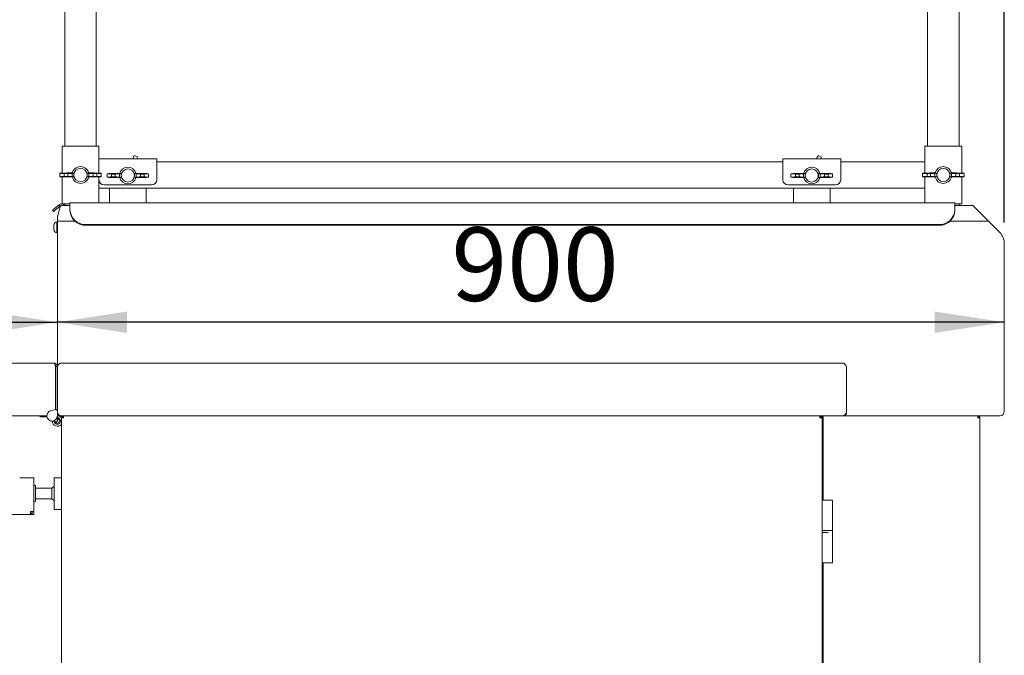
# Model space of a CAD drawing. Units: millimetres. Extents: x 5 to 415, y 5 to 292.
# Drawn here: x 204 to 251, y 201 to 231 of the extents above; entities that cross this region are included whole.
import ezdxf

# ---------------------------------------------------------------- set-up
doc = ezdxf.new("R2010")
doc.units = ezdxf.units.MM
doc.layers.add('BEMAßUNG', color=96, linetype='Continuous')
doc.styles.add('SLDTEXTSTYLE0', font='TXT', dxfattribs={"width": 0.75})
doc.dimstyles.new('SLDDIMSTYLE0', dxfattribs={"dimtxt": 3.5, "dimasz": 3.302, "dimexe": 0, "dimexo": 0.0625, "dimgap": 0.875, "dimtad": 1, "dimlfac": 20, "dimrnd": 1e-09, "dimzin": 12, "dimdsep": 46, "dimtxsty": 'SLDTEXTSTYLE0', "dimsah": 1, "dimcen": 0.09, "dimadec": 0, "dimazin": 3, "dimtfac": 1, "dimtofl": 0, "dimtmove": 0, "dimatfit": 3, "dimfxl": 0, "dimfrac": 2, "dimtolj": 1, "dimtzin": 12, "dimarcsym": 0})

# ---------------------------------------------------------------- blocks, each defined once
blk = doc.blocks.new('_D_11')
at = {"layer": 'BEMAßUNG'}
for p, q in [((188.28, 215.8), (188.28, 261.771)), ((250.78, 221.647), (250.78, 261.771)), ((188.28, 260.771), (250.78, 260.771))]:
    blk.add_line(p, q, dxfattribs=at)
for points in [[(188.28, 260.771), (191.582, 260.263), (191.582, 261.279)], [(250.78, 260.771), (247.478, 261.279), (247.478, 260.263)]]:
    blk.add_solid(points, dxfattribs=at)
at = {"layer": 'BEMAßUNG', "insert": (211.705, 265.283), "char_height": 3.5, "attachment_point": 1, "style": 'SLDTEXTSTYLE0'}
blk.add_mtext('1250', dxfattribs=at)
blk = doc.blocks.new('_D_12')
at = {"layer": 'BEMAßUNG'}
blk.add_line((250.78, 216.905), (205.78, 216.905), dxfattribs=at)
for points in [[(205.78, 216.905), (209.082, 216.397), (209.082, 217.413)], [(250.78, 216.905), (247.478, 217.413), (247.478, 216.397)]]:
    blk.add_solid(points, dxfattribs=at)
at = {"layer": 'BEMAßUNG', "insert": (224.505, 221.417), "char_height": 3.5, "attachment_point": 1, "style": 'SLDTEXTSTYLE0'}
blk.add_mtext('900', dxfattribs=at)
blk = doc.blocks.new('_D_13')
at = {"layer": 'BEMAßUNG'}
for p, q in [((188.28, 215.8), (188.28, 217.905)), ((188.28, 216.905), (205.78, 216.905))]:
    blk.add_line(p, q, dxfattribs=at)
for points in [[(188.28, 216.905), (191.582, 216.397), (191.582, 217.413)], [(205.78, 216.905), (202.478, 217.413), (202.478, 216.397)]]:
    blk.add_solid(points, dxfattribs=at)
at = {"layer": 'BEMAßUNG', "insert": (194.85, 221.417), "char_height": 3.5, "attachment_point": 1, "style": 'SLDTEXTSTYLE0'}
blk.add_mtext('350', dxfattribs=at)

msp = doc.modelspace()

# ---------------------------------------------------------------- linework, layer by layer
at = {"color": 7, "linetype": 'Continuous', "lineweight": 15}
for p, q in [((206.12992, 252.45729), (206.12992, 225.28229)), ((248.62992, 252.45729), (248.62992, 225.28229)), ((207.62992, 234.70729), (207.62992, 225.28229)), ((247.12992, 234.70729), (247.12992, 225.28229)), ((206.00492, 225.28229), (206.00492, 223.99829)), ((206.00492, 225.28229), (206.20492, 225.28229)), ((206.20492, 225.28229), (207.55492, 225.28229)), ((207.55492, 225.28229), (207.75492, 225.28229)), ((207.75492, 225.28229), (207.75492, 224.66513)), ((247.00492, 223.99829), (247.00492, 225.28229)), ((247.20492, 225.28229), (247.00492, 225.28229)), ((248.55492, 225.28229), (247.20492, 225.28229)), ((248.75492, 225.28229), (248.55492, 225.28229)), ((248.75492, 223.99829), (248.75492, 225.28229)), ((207.75492, 224.68229), (210.50492, 224.68229)), ((207.75492, 224.38229), (207.75492, 224.66513)), ((209.3904, 224.74845), (209.35992, 224.68229)), ((209.58247, 224.76417), (209.4318, 224.82642)), ((210.50492, 224.68229), (210.50492, 224.38229)), ((240.25492, 224.38229), (240.25492, 224.68229)), ((240.25492, 224.68229), (243.00492, 224.68229)), ((241.8904, 224.74845), (241.85992, 224.68229)), ((242.08247, 224.76417), (241.9318, 224.82642)), ((243.00492, 224.68229), (243.00492, 224.38229)), ((207.75492, 224.38229), (207.75492, 223.99829)), ((210.50492, 224.53229), (240.25492, 224.53229)), ((210.50492, 223.68229), (210.50492, 224.38229)), ((240.25492, 224.38229), (240.25492, 223.68229)), ((243.00492, 224.53229), (247.00492, 224.53229)), ((243.00492, 223.68229), (243.00492, 224.38229)), ((205.89205, 223.9888), (205.89205, 223.82577)), ((205.97992, 223.99729), (206.47992, 224.01729)), ((206.47992, 223.79729), (205.97992, 223.81729)), ((206.00492, 223.81629), (206.00492, 222.5379)), ((206.1076, 223.97729), (206.2765, 223.97729)), ((206.1076, 223.83729), (206.1076, 223.97729)), ((206.1076, 223.83729), (206.2765, 223.83729)), ((206.2765, 223.97729), (206.2765, 223.83729)), ((206.47992, 224.01729), (206.49543, 224.01729)), ((206.47992, 223.79729), (206.49543, 223.79729)), ((206.56742, 223.99729), (206.48183, 223.98569)), ((206.48183, 223.98569), (206.48183, 223.82888)), ((206.48183, 223.82888), (206.56742, 223.81729)), ((206.57881, 223.99774), (206.49543, 224.01729)), ((206.49543, 223.79729), (206.57881, 223.81683)), ((206.56742, 223.99729), (206.57881, 223.99774)), ((206.56742, 223.99729), (206.56742, 223.81729)), ((206.57881, 223.81683), (206.56742, 223.81729)), ((206.56792, 223.92496), (206.56792, 223.88962)), ((207.26441, 224.01729), (207.18103, 223.99774)), ((207.18103, 223.99774), (207.19242, 223.99729)), ((207.19242, 223.81729), (207.18103, 223.81683)), ((207.18103, 223.81683), (207.26441, 223.79729)), ((207.19192, 223.88962), (207.19192, 223.92496)), ((207.27801, 223.98569), (207.19242, 223.99729)), ((207.19242, 223.81729), (207.19242, 223.99729)), ((207.19242, 223.81729), (207.27801, 223.82888)), ((207.27992, 224.01729), (207.26441, 224.01729)), ((207.27992, 223.79729), (207.26441, 223.79729)), ((207.27801, 223.82888), (207.27801, 223.98569)), ((207.27992, 224.01729), (207.77992, 223.99729)), ((207.77992, 223.81729), (207.27992, 223.79729)), ((207.65224, 223.97729), (207.48334, 223.97729)), ((207.48334, 223.83729), (207.48334, 223.97729)), ((207.65224, 223.83729), (207.48334, 223.83729)), ((207.65224, 223.97729), (207.65224, 223.83729)), ((207.75492, 223.81629), (207.75492, 223.68229)), ((207.75492, 223.68229), (207.75492, 222.58979)), ((207.86779, 223.82577), (207.86779, 223.9888)), ((208.14205, 223.9638), (208.14205, 223.80077)), ((208.22992, 223.97229), (208.72992, 223.99229)), ((208.72992, 223.77229), (208.22992, 223.79229)), ((208.3576, 223.95229), (208.5265, 223.95229)), ((208.3576, 223.81229), (208.3576, 223.95229)), ((208.3576, 223.81229), (208.5265, 223.81229)), ((208.5265, 223.95229), (208.5265, 223.81229)), ((208.72992, 223.99229), (208.74543, 223.99229)), ((208.72992, 223.77229), (208.74543, 223.77229)), ((208.81742, 223.97229), (208.73183, 223.96069)), ((208.73183, 223.96069), (208.73183, 223.80388)), ((208.73183, 223.80388), (208.81742, 223.79229)), ((208.82881, 223.97274), (208.74543, 223.99229)), ((208.74543, 223.77229), (208.82881, 223.79183)), ((208.81742, 223.97229), (208.82881, 223.97274)), ((208.81742, 223.97229), (208.81742, 223.79229)), ((208.82881, 223.79183), (208.81742, 223.79229)), ((208.81792, 223.89996), (208.81792, 223.86462)), ((209.51441, 223.99229), (209.43103, 223.97274)), ((209.43103, 223.97274), (209.44242, 223.97229)), ((209.44242, 223.79229), (209.43103, 223.79183)), ((209.43103, 223.79183), (209.51441, 223.77229)), ((209.44192, 223.86462), (209.44192, 223.89996)), ((209.52801, 223.96069), (209.44242, 223.97229)), ((209.44242, 223.79229), (209.44242, 223.97229)), ((209.44242, 223.79229), (209.52801, 223.80388)), ((209.52992, 223.99229), (209.51441, 223.99229)), ((209.52992, 223.77229), (209.51441, 223.77229)), ((209.52801, 223.80388), (209.52801, 223.96069)), ((209.52992, 223.99229), (210.02992, 223.97229)), ((210.02992, 223.79229), (209.52992, 223.77229)), ((209.73334, 223.81229), (209.73334, 223.95229)), ((209.90224, 223.95229), (209.73334, 223.95229)), ((209.90224, 223.81229), (209.73334, 223.81229)), ((209.90224, 223.95229), (209.90224, 223.81229)), ((210.11779, 223.80077), (210.11779, 223.9638)), ((240.64205, 223.9638), (240.64205, 223.80077)), ((240.72992, 223.97229), (241.22992, 223.99229)), ((241.22992, 223.77229), (240.72992, 223.79229)), ((240.8576, 223.95229), (241.0265, 223.95229)), ((240.8576, 223.81229), (240.8576, 223.95229)), ((240.8576, 223.81229), (241.0265, 223.81229)), ((241.0265, 223.95229), (241.0265, 223.81229)), ((241.22992, 223.99229), (241.24543, 223.99229)), ((241.22992, 223.77229), (241.24543, 223.77229)), ((241.31742, 223.97229), (241.23183, 223.96069)), ((241.23183, 223.96069), (241.23183, 223.80388)), ((241.23183, 223.80388), (241.31742, 223.79229)), ((241.32881, 223.97274), (241.24543, 223.99229)), ((241.24543, 223.77229), (241.32881, 223.79183)), ((241.31742, 223.97229), (241.32881, 223.97274)), ((241.31742, 223.97229), (241.31742, 223.79229)), ((241.32881, 223.79183), (241.31742, 223.79229)), ((241.31792, 223.89996), (241.31792, 223.86462)), ((242.01441, 223.99229), (241.93103, 223.97274)), ((241.93103, 223.97274), (241.94242, 223.97229)), ((241.94242, 223.79229), (241.93103, 223.79183)), ((241.93103, 223.79183), (242.01441, 223.77229)), ((241.94192, 223.86462), (241.94192, 223.89996)), ((242.02801, 223.96069), (241.94242, 223.97229)), ((241.94242, 223.79229), (241.94242, 223.97229)), ((241.94242, 223.79229), (242.02801, 223.80388)), ((242.02992, 223.99229), (242.01441, 223.99229)), ((242.02992, 223.77229), (242.01441, 223.77229)), ((242.02801, 223.80388), (242.02801, 223.96069)), ((242.02992, 223.99229), (242.52992, 223.97229)), ((242.52992, 223.79229), (242.02992, 223.77229)), ((242.40224, 223.95229), (242.23334, 223.95229)), ((242.23334, 223.81229), (242.23334, 223.95229)), ((242.40224, 223.81229), (242.23334, 223.81229)), ((242.40224, 223.95229), (242.40224, 223.81229)), ((242.61779, 223.80077), (242.61779, 223.9638)), ((246.89205, 223.9888), (246.89205, 223.82577)), ((246.97992, 223.99729), (247.47992, 224.01729)), ((247.47992, 223.79729), (246.97992, 223.81729)), ((247.00492, 222.58979), (247.00492, 223.81629)), ((247.1076, 223.83729), (247.1076, 223.97729)), ((247.1076, 223.97729), (247.2765, 223.97729)), ((247.1076, 223.83729), (247.2765, 223.83729)), ((247.2765, 223.97729), (247.2765, 223.83729)), ((247.47992, 224.01729), (247.49543, 224.01729)), ((247.47992, 223.79729), (247.49543, 223.79729)), ((247.56742, 223.99729), (247.48183, 223.98569)), ((247.48183, 223.98569), (247.48183, 223.82888)), ((247.48183, 223.82888), (247.56742, 223.81729)), ((247.57881, 223.99774), (247.49543, 224.01729)), ((247.49543, 223.79729), (247.57881, 223.81683)), ((247.56742, 223.99729), (247.57881, 223.99774)), ((247.56742, 223.99729), (247.56742, 223.81729)), ((247.57881, 223.81683), (247.56742, 223.81729)), ((247.56792, 223.92496), (247.56792, 223.88962)), ((248.26441, 224.01729), (248.18103, 223.99774)), ((248.18103, 223.99774), (248.19242, 223.99729)), ((248.19242, 223.81729), (248.18103, 223.81683)), ((248.18103, 223.81683), (248.26441, 223.79729)), ((248.19192, 223.88962), (248.19192, 223.92496)), ((248.27801, 223.98569), (248.19242, 223.99729)), ((248.19242, 223.81729), (248.19242, 223.99729)), ((248.19242, 223.81729), (248.27801, 223.82888)), ((248.27992, 224.01729), (248.26441, 224.01729)), ((248.27992, 223.79729), (248.26441, 223.79729)), ((248.27801, 223.82888), (248.27801, 223.98569)), ((248.27992, 224.01729), (248.77992, 223.99729)), ((248.77992, 223.81729), (248.27992, 223.79729)), ((248.65224, 223.97729), (248.48334, 223.97729)), ((248.48334, 223.83729), (248.48334, 223.97729)), ((248.65224, 223.83729), (248.48334, 223.83729)), ((248.65224, 223.97729), (248.65224, 223.83729)), ((248.75492, 222.53229), (248.75492, 223.81629)), ((248.86779, 223.82577), (248.86779, 223.9888)), ((207.75492, 223.28229), (247.00492, 223.28229)), ((208.00492, 223.43229), (210.25492, 223.43229)), ((208.25492, 223.28229), (208.25492, 222.58979)), ((210.00492, 222.58979), (210.00492, 223.28229)), ((240.50492, 223.43229), (242.75492, 223.43229)), ((240.75492, 223.28229), (240.75492, 222.58979)), ((242.50492, 222.58979), (242.50492, 223.28229)), ((205.64178, 222.30549), (205.85845, 222.4873)), ((205.90666, 222.42985), (205.68999, 222.24804)), ((205.89983, 222.35479), (205.77992, 221.90729)), ((205.88015, 222.50551), (205.85845, 222.4873)), ((205.85845, 222.4873), (205.90666, 222.42985)), ((205.92379, 222.44423), (205.90666, 222.42985)), ((206.37992, 222.45729), (205.92729, 222.45729)), ((206.02581, 222.53229), (206.20492, 222.53229)), ((206.12992, 222.53229), (206.12992, 222.45729)), ((206.20492, 222.53229), (206.37992, 222.53229)), ((248.42992, 222.58979), (206.37992, 222.58979)), ((206.37992, 222.38746), (206.37992, 222.58979)), ((206.37992, 222.25355), (206.37992, 222.38746)), ((206.37992, 222.21935), (206.37992, 222.25355)), ((248.42992, 222.58979), (248.42992, 222.38746)), ((248.55492, 222.53229), (248.42992, 222.53229)), ((249.27992, 222.45729), (248.42992, 222.45729)), ((248.42992, 222.38746), (248.42992, 222.25355)), ((248.42992, 222.25355), (248.42992, 222.21935)), ((248.75492, 222.53229), (248.55492, 222.53229)), ((248.62992, 222.53229), (248.62992, 222.45729)), ((249.38242, 222.35479), (250.02992, 221.70729)), ((205.60024, 222.17273), (205.55203, 222.23019)), ((205.77992, 221.70729), (205.77992, 221.90729)), ((205.61492, 221.4156), (205.61492, 221.53135)), ((205.61492, 221.29985), (205.61492, 221.4156)), ((205.77992, 221.6781), (205.75992, 221.6781)), ((205.75992, 221.4156), (205.75992, 221.6781)), ((205.75992, 221.1531), (205.75992, 221.4156)), ((206.6146, 221.70729), (205.77992, 221.70729)), ((205.77992, 214.80729), (205.77992, 221.70729)), ((247.67992, 221.54878), (207.12992, 221.54878)), ((247.67992, 221.51458), (207.12992, 221.51458)), ((250.02992, 221.70729), (248.19524, 221.70729)), ((250.56025, 221.17696), (250.02992, 221.70729)), ((205.75992, 221.1531), (205.77992, 221.1531)), ((250.77992, 220.64663), (250.77992, 212.65729)), ((188.43742, 214.95729), (205.62242, 214.95729)), ((205.69492, 214.79979), (205.69492, 212.74308)), ((205.70492, 214.79979), (205.70492, 212.74498)), ((205.77992, 214.79979), (205.70492, 214.79979)), ((205.77992, 214.80729), (205.77992, 212.60729)), ((205.92992, 214.95729), (243.12992, 214.95729)), ((243.27992, 214.80729), (243.27992, 212.60729)), ((188.44803, 212.45729), (205.27992, 212.45729)), ((205.72059, 212.74796), (205.48329, 212.7029)), ((205.77992, 212.45729), (205.77992, 212.60729)), ((205.77992, 212.45729), (205.77992, 212.21574)), ((205.92992, 212.45729), (205.93346, 212.45729)), ((243.11931, 212.45729), (205.93346, 212.45729)), ((206.06992, 212.45729), (206.06992, 212.40729)), ((242.01992, 212.45729), (242.01992, 212.40729)), ((250.57992, 212.45729), (243.11931, 212.45729)), ((249.51992, 212.45729), (249.51992, 212.40729)), ((205.72059, 212.16662), (205.48329, 212.21167)), ((205.53431, 212.16065), (205.52617, 212.20353)), ((206.06992, 212.35729), (205.96992, 212.35729)), ((205.96992, 180.05729), (205.96992, 212.35729)), ((206.03394, 212.39171), (206.06992, 212.40229)), ((242.01638, 212.40729), (242.01697, 212.40229)), ((242.01992, 212.40729), (242.02729, 212.40729)), ((242.03905, 212.40348), (242.01992, 212.40729)), ((242.01992, 212.40229), (242.0559, 212.39171)), ((242.11992, 212.35729), (242.01992, 212.35729)), ((242.1043, 212.40729), (242.16992, 212.40729)), ((242.11992, 180.05729), (242.11992, 212.35729)), ((242.16992, 212.40729), (242.16992, 208.44479)), ((249.61992, 212.35729), (249.51992, 212.35729)), ((249.61992, 180.05729), (249.61992, 212.35729)), ((203.98978, 209.50729), (204.50742, 209.50729)), ((204.50742, 209.50729), (204.66242, 209.50729)), ((204.66242, 207.91229), (204.66242, 209.50729)), ((205.96992, 209.50729), (205.62242, 209.50729)), ((205.62242, 209.50729), (205.62242, 208.46916)), ((204.73742, 209.11979), (204.73742, 208.39479)), ((205.52242, 209.00729), (204.73742, 209.00729)), ((205.62242, 209.10729), (205.52242, 209.00729)), ((205.52242, 208.66124), (205.52242, 209.00729)), ((204.73742, 208.50729), (205.52242, 208.50729)), ((205.52242, 208.50729), (205.52242, 208.66124)), ((205.52242, 208.50729), (205.62242, 208.40729)), ((205.62242, 208.46916), (205.62242, 208.00729)), ((242.61992, 208.44479), (242.11992, 208.44479)), ((242.61992, 207.00729), (242.61992, 208.44479)), ((201.44009, 207.75729), (204.50742, 207.75729)), ((204.50742, 207.91229), (204.50742, 207.75729)), ((204.50742, 207.91229), (204.66242, 207.91229)), ((204.55742, 207.83229), (204.50742, 207.83229)), ((204.55742, 207.75729), (204.50742, 207.75729)), ((204.55742, 207.83229), (204.55742, 207.75729)), ((204.58742, 207.91229), (204.58742, 207.75729)), ((204.58742, 207.75729), (204.66242, 207.75729)), ((204.66242, 207.75729), (204.66242, 207.91229)), ((205.62242, 208.00729), (205.96992, 208.00729)), ((242.11992, 207.00729), (242.61992, 207.00729)), ((242.17925, 206.90729), (242.11992, 206.90729)), ((242.41655, 206.90729), (242.17925, 206.90729)), ((242.61992, 205.46979), (242.61992, 207.00729)), ((242.17925, 205.46979), (242.11992, 205.46979)), ((242.16992, 205.46979), (242.16992, 186.94479)), ((242.41655, 205.46979), (242.17925, 205.46979)), ((242.41655, 205.46979), (242.61992, 205.46979))]:
    msp.add_line(p, q, dxfattribs=at)
at = {"color": 7, "linetype": 'Continuous', "lineweight": 15, "flags": 128}
for points in [[(205.55203, 222.23019), (205.55351, 222.23143), (205.55792, 222.23513), (205.56522, 222.24126), (205.57535, 222.24976), (205.58821, 222.26055), (205.60367, 222.27352), (205.62158, 222.28855), (205.64178, 222.30549)], [(205.89983, 222.35479), (205.9046, 222.37259), (205.90922, 222.38984), (205.91356, 222.40604), (205.91748, 222.42067), (205.92087, 222.43331), (205.92361, 222.44355), (205.92564, 222.4511), (205.92687, 222.45573), (205.92729, 222.45729)], [(249.27992, 222.45729), (249.28148, 222.45573), (249.2861, 222.4511), (249.29365, 222.44355), (249.3039, 222.43331), (249.31653, 222.42067), (249.33117, 222.40604), (249.34736, 222.38984), (249.36462, 222.37259), (249.38242, 222.35479)], [(205.68999, 222.24804), (205.66979, 222.2311), (205.65188, 222.21607), (205.63642, 222.20309), (205.62356, 222.19231), (205.61343, 222.18381), (205.60613, 222.17767), (205.60171, 222.17397), (205.60024, 222.17273)]]:
    msp.add_lwpolyline(points, dxfattribs=at)
at = {"color": 7, "linetype": 'Continuous', "lineweight": 15}
for centre, radius, start, end in [((206.87992, 223.90729), 0.4, 270, 164.037986), ((206.87992, 223.90729), 0.3125, 3.241571, 176.758429), ((209.12992, 223.88229), 0.4, 15.962014, 164.037986), ((209.12992, 223.88229), 0.3125, 3.241571, 176.758429), ((241.62992, 223.88229), 0.4, 15.962014, 164.037986), ((241.62992, 223.88229), 0.3125, 3.241571, 176.758429), ((247.87992, 223.90729), 0.4, 15.962014, 164.037986), ((247.87992, 223.90729), 0.3125, 3.241571, 176.758429), ((206.87992, 223.90729), 0.4, 195.962014, 270), ((206.87992, 223.90729), 0.3125, 183.241571, 356.758429), ((208.00492, 223.68229), 0.25, 180, 270), ((209.12992, 223.88229), 0.4, 195.962014, 270), ((209.12992, 223.88229), 0.3125, 183.241571, 356.758429), ((209.12992, 223.88229), 0.4, 270, 344.037986), ((210.25492, 223.68229), 0.25, 270, 0), ((240.50492, 223.68229), 0.25, 180, 270), ((241.62992, 223.88229), 0.4, 195.962014, 270), ((241.62992, 223.88229), 0.3125, 183.241571, 356.758429), ((241.62992, 223.88229), 0.4, 270, 344.037986), ((242.75492, 223.68229), 0.25, 270, 0), ((247.87992, 223.90729), 0.4, 195.962014, 270), ((247.87992, 223.90729), 0.3125, 183.241571, 356.758429), ((247.87992, 223.90729), 0.4, 270, 344.037986), ((205.97656, 222.3906), 0.15, 26.395152, 130), ((205.97656, 222.3906), 0.075, 62.76272, 117.23728), ((207.10799, 222.27689), 0.72844, 181.836232, 271.725441), ((247.70185, 222.27689), 0.72844, 268.274549, 358.163829), ((207.10799, 222.24269), 0.72844, 181.836159, 271.725514), ((247.70185, 222.24269), 0.72844, 268.274476, 358.163902), ((205.8093, 221.4843), 0.2, 104.29572, 166.391625), ((205.8093, 221.34691), 0.2, 193.608375, 255.70428), ((250.02992, 220.64663), 0.75, 0, 45), ((204.98992, 212.45729), 0.055, 180, 270), ((205.52992, 212.45729), 0.25, 100.750748, 0), ((205.72992, 212.69883), 0.05, 0, 100.750748), ((205.77992, 212.20729), 0.25, 38.919459, 90), ((250.57992, 212.65729), 0.2, 270, 0), ((205.77992, 212.20729), 0.25, 181.025421, 320.375374), ((205.77992, 212.20729), 0.15, 189.135153, 320.375374), ((205.77992, 212.20729), 0.1, 199.927886, 320.375374), ((205.72992, 212.21574), 0.05, 259.249252, 360), ((205.77992, 212.20729), 0.15, 320.375374, 90), ((205.77992, 212.20729), 0.1, 320.375374, 90), ((204.69992, 209.11979), 0.0375, 90, 180), ((204.69992, 209.11979), 0.0375, 0, 90), ((204.69992, 208.39479), 0.0375, 180, 270), ((204.69992, 208.39479), 0.0375, 270, 0)]:
    msp.add_arc(centre, radius, start, end, dxfattribs=at)
for centre, major_axis, ratio, start_param, end_param in [((209.31724, 224.54916), (0.11455, 0.27727), 0.04, 0, 0.78539816), ((209.46792, 224.4869), (0.11455, 0.27727), 0.04, 5.49778714, 6.28318531), ((241.81724, 224.54916), (0.11455, 0.27727), 0.04, 0, 0.78539816), ((241.96792, 224.4869), (0.11455, 0.27727), 0.04, 5.49778714, 6.28318531), ((206.19205, 223.9888), (0.3, 0), 0.04, 2.35619449, 4.42702725), ((206.19205, 223.82577), (0.3, 0), 0.04, 1.85615806, 3.92699082), ((206.19205, 223.9888), (0.3, 0), 0.04, 4.99775072, 6.02138592), ((206.19205, 223.82577), (0.3, 0), 0.04, 0.26179939, 1.28543459), ((206.94619, 223.90729), (0.3787, 0), 0.98456843, 2.89654431, 3.09418205), ((206.94619, 223.90729), (0.3787, 0), 0.98456843, 3.18900325, 3.386641), ((206.81365, 223.90729), (0.3787, 0), 0.98456843, 0.0474106, 0.24504834), ((206.81365, 223.90729), (0.3787, 0), 0.98456843, 6.03813697, 6.23577471), ((207.56779, 223.9888), (0.3, 0), 0.04, 3.40339204, 4.42702725), ((207.56779, 223.82577), (0.3, 0), 0.04, 1.85615806, 2.87979327), ((207.56779, 223.9888), (0.3, 0), 0.04, 4.99775072, 7.06858347), ((207.56779, 223.82577), (0.3, 0), 0.04, 5.49778714, 7.5686199), ((208.44205, 223.9638), (0.3, 0), 0.04, 2.35619449, 4.42702725), ((208.44205, 223.80077), (0.3, 0), 0.04, 1.85615806, 3.92699082), ((208.44205, 223.9638), (0.3, 0), 0.04, 4.99775072, 6.02138592), ((208.44205, 223.80077), (0.3, 0), 0.04, 0.26179939, 1.28543459), ((209.19619, 223.88229), (0.3787, 0), 0.98456843, 2.89654431, 3.09418205), ((209.19619, 223.88229), (0.3787, 0), 0.98456843, 3.18900325, 3.386641), ((209.06365, 223.88229), (0.3787, 0), 0.98456843, 0.0474106, 0.24504834), ((209.06365, 223.88229), (0.3787, 0), 0.98456843, 6.03813697, 6.23577471), ((209.81779, 223.9638), (0.3, 0), 0.04, 3.40339204, 4.42702725), ((209.81779, 223.80077), (0.3, 0), 0.04, 1.85615806, 2.87979327), ((209.81779, 223.9638), (0.3, 0), 0.04, 4.99775072, 7.06858347), ((209.81779, 223.80077), (0.3, 0), 0.04, 5.49778714, 7.5686199), ((240.94205, 223.9638), (0.3, 0), 0.04, 2.35619449, 4.42702725), ((240.94205, 223.80077), (0.3, 0), 0.04, 1.85615806, 3.92699082), ((240.94205, 223.9638), (0.3, 0), 0.04, 4.99775072, 6.02138592), ((240.94205, 223.80077), (0.3, 0), 0.04, 0.26179939, 1.28543459), ((241.69619, 223.88229), (0.3787, 0), 0.98456843, 2.89654431, 3.09418205), ((241.69619, 223.88229), (0.3787, 0), 0.98456843, 3.18900325, 3.386641), ((241.56365, 223.88229), (0.3787, 0), 0.98456843, 0.0474106, 0.24504834), ((241.56365, 223.88229), (0.3787, 0), 0.98456843, 6.03813697, 6.23577471), ((242.31779, 223.9638), (0.3, 0), 0.04, 3.40339204, 4.42702725), ((242.31779, 223.80077), (0.3, 0), 0.04, 1.85615806, 2.87979327), ((242.31779, 223.9638), (0.3, 0), 0.04, 4.99775072, 7.06858347), ((242.31779, 223.80077), (0.3, 0), 0.04, 5.49778714, 7.5686199), ((247.19205, 223.9888), (0.3, 0), 0.04, 2.35619449, 4.42702725), ((247.19205, 223.82577), (0.3, 0), 0.04, 1.85615806, 3.92699082), ((247.19205, 223.9888), (0.3, 0), 0.04, 4.99775072, 6.02138592), ((247.19205, 223.82577), (0.3, 0), 0.04, 0.26179939, 1.28543459), ((247.94619, 223.90729), (0.3787, 0), 0.98456843, 2.89654431, 3.09418205), ((247.94619, 223.90729), (0.3787, 0), 0.98456843, 3.18900325, 3.386641), ((247.81365, 223.90729), (0.3787, 0), 0.98456843, 0.0474106, 0.24504834), ((247.81365, 223.90729), (0.3787, 0), 0.98456843, 6.03813697, 6.23577471), ((248.56779, 223.9888), (0.3, 0), 0.04, 3.40339204, 4.42702725), ((248.56779, 223.82577), (0.3, 0), 0.04, 1.85615806, 2.87979327), ((248.56779, 223.9888), (0.3, 0), 0.04, 4.99775072, 7.06858347), ((248.56779, 223.82577), (0.3, 0), 0.04, 5.49778714, 7.5686199)]:
    msp.add_ellipse(centre, major_axis=major_axis, ratio=ratio, start_param=start_param, end_param=end_param, dxfattribs=at)
for points, knots in [([(205.62242, 214.95729), (205.62846, 214.95492), (205.64055, 214.95018), (205.65867, 214.91376), (205.67679, 214.8617), (205.68888, 214.82042), (205.69492, 214.79979)], [0, 0, 0, 0, 0.24999759, 0.50000371, 0.75000292, 1, 1, 1, 1]), ([(205.77613, 214.81883), (205.77432, 214.83288), (205.76984, 214.86747), (205.73613, 214.91367), (205.6844, 214.95021), (205.64308, 214.95493), (205.62242, 214.95729)], [0, 0, 0, 0, 0.18569048, 0.45712733, 0.72856347, 1, 1, 1, 1]), ([(205.70492, 214.79979), (205.70355, 214.8104), (205.70082, 214.83163), (205.68845, 214.85338), (205.67792, 214.86007), (205.67646, 214.86099)], [0, 0, 0, 0, 0.46289395, 0.92578733, 1, 1, 1, 1]), ([(205.92992, 214.95729), (205.91742, 214.95503), (205.89242, 214.95052), (205.85492, 214.91584), (205.81742, 214.86625), (205.79242, 214.82694), (205.77992, 214.80729)], [0, 0, 0, 0, 0.24999068, 0.50000048, 0.74999804, 1, 1, 1, 1]), ([(243.27992, 214.80729), (243.26718, 214.82731), (243.2417, 214.86737), (243.20348, 214.91758), (243.1662, 214.95111), (243.14169, 214.95528), (243.12992, 214.95729)], [0, 0, 0, 0, 0.25465322, 0.50953612, 0.76443469, 1, 1, 1, 1]), ([(205.77992, 212.60729), (205.79271, 212.58763), (205.8183, 212.54832), (205.85669, 212.49874), (205.89507, 212.46405), (205.92066, 212.45954), (205.93346, 212.45729)], [0, 0, 0, 0, 0.25000168, 0.49999947, 0.75000907, 1, 1, 1, 1]), ([(205.92992, 212.45729), (205.91026, 212.45954), (205.87095, 212.46405), (205.82137, 212.49874), (205.78668, 212.54832), (205.78217, 212.58763), (205.77992, 212.60729)], [0, 0, 0, 0, 0.249998153, 0.499996368, 0.750001831, 1, 1, 1, 1]), ([(205.96992, 212.35729), (205.97142, 212.37039), (205.97443, 212.3966), (205.99755, 212.42965), (206.03061, 212.45278), (206.05682, 212.45578), (206.06992, 212.45729)], [0, 0, 0, 0, 0.25000002, 0.50000002, 0.75, 1, 1, 1, 1]), ([(206.06992, 212.35729), (206.0708, 212.37039), (206.07257, 212.3966), (206.07522, 212.42965), (206.07787, 212.45278), (206.07964, 212.45578), (206.08053, 212.45729)], [0, 0, 0, 0, 0.25000144, 0.50000685, 0.75001144, 1, 1, 1, 1]), ([(242.00931, 212.45729), (242.0102, 212.45578), (242.01196, 212.45278), (242.01462, 212.42965), (242.01727, 212.3966), (242.01904, 212.37039), (242.01992, 212.35729)], [0, 0, 0, 0, 0.24998889, 0.4999938, 0.74999952, 1, 1, 1, 1]), ([(242.01992, 212.45729), (242.03302, 212.45578), (242.05923, 212.45278), (242.09229, 212.42965), (242.11541, 212.3966), (242.11842, 212.37039), (242.11992, 212.35729)], [0, 0, 0, 0, 0.25000254, 0.50000247, 0.75000322, 1, 1, 1, 1]), ([(243.11931, 212.45729), (243.1327, 212.45954), (243.15947, 212.46405), (243.19962, 212.49874), (243.23977, 212.54832), (243.26653, 212.58763), (243.27992, 212.60729)], [0, 0, 0, 0, 0.2499882, 0.5000005, 0.74999539, 1, 1, 1, 1]), ([(243.12764, 212.45965), (243.13751, 212.45915), (243.16521, 212.45775), (243.20858, 212.47633), (243.24926, 212.51132), (243.27528, 212.55763), (243.27843, 212.59135), (243.27992, 212.60729)], [0, 0, 0, 0, 0.12435168, 0.34915965, 0.57396628, 0.79876984, 1, 1, 1, 1]), ([(249.51638, 212.45729), (249.51668, 212.45578), (249.51727, 212.45278), (249.51815, 212.42965), (249.51903, 212.3966), (249.51963, 212.37039), (249.51992, 212.35729)], [0, 0, 0, 0, 0.2500167, 0.50001206, 0.7500078, 1, 1, 1, 1]), ([(249.61992, 212.35729), (249.61842, 212.37039), (249.61541, 212.3966), (249.59228, 212.42965), (249.55923, 212.45278), (249.53302, 212.45578), (249.51992, 212.45729)], [0, 0, 0, 0, 0.25000123, 0.50000644, 0.75001083, 1, 1, 1, 1]), ([(204.98992, 212.40229), (204.99236, 212.40229), (204.99611, 212.40229), (205.01886, 212.40229), (205.04242, 212.40229), (205.07166, 212.40229), (205.11413, 212.40229), (205.17252, 212.40229), (205.23041, 212.40229), (205.26846, 212.40229), (205.28289, 212.40229), (205.28801, 212.40229)], [0, 0, 0, 0, 0.16636682, 0.25593861, 0.34739224, 0.43885467, 0.52842223, 0.69479361, 0.8611652, 0.95073257, 1, 1, 1, 1]), ([(206.01992, 212.35729), (206.02067, 212.36384), (206.02217, 212.37694), (206.03374, 212.39347), (206.05026, 212.40503), (206.06337, 212.40653), (206.06992, 212.40729)], [0, 0, 0, 0, 0.250000008, 0.500000039, 0.750000024, 1, 1, 1, 1]), ([(242.01992, 212.40729), (242.02647, 212.40653), (242.03958, 212.40503), (242.0561, 212.39347), (242.06766, 212.37694), (242.06917, 212.36384), (242.06992, 212.35729)], [0, 0, 0, 0, 0.25001966, 0.50001838, 0.74999708, 1, 1, 1, 1]), ([(249.56992, 212.35729), (249.56917, 212.36384), (249.56767, 212.37694), (249.5561, 212.39347), (249.53958, 212.40503), (249.52647, 212.40653), (249.51992, 212.40729)], [0, 0, 0, 0, 0.25000058, 0.50000515, 0.75000889, 1, 1, 1, 1])]:
    msp.add_open_spline(points, degree=3, knots=knots, dxfattribs=at)

# ---------------------------------------------------------------- dimensions: what is measured, and where the dimension line sits
at = {"layer": 'BEMAßUNG'}
for base, p1, p2, picture, middle in [((250.77992, 260.7715), (188.27992, 214.79979), (250.77992, 220.64663), '_D_11', (216.87737, 260.7715)), ((205.77992, 216.90548), (188.27992, 214.79979), (205.77992, 212.65729), '_D_13', (198.72893, 216.90548)), ((205.77992, 216.90548), (250.77992, 220.64663), (205.77992, 212.65729), '_D_12', (228.38367, 216.90548))]:
    dim = msp.add_linear_dim(base=base, p1=p1, p2=p2, dimstyle='SLDDIMSTYLE0', dxfattribs=at)
    dim.commit()
    dim.dimension.update_dxf_attribs({"geometry": picture, "text_midpoint": middle, "dimtype": 160})

doc.saveas('drawing.dxf')
